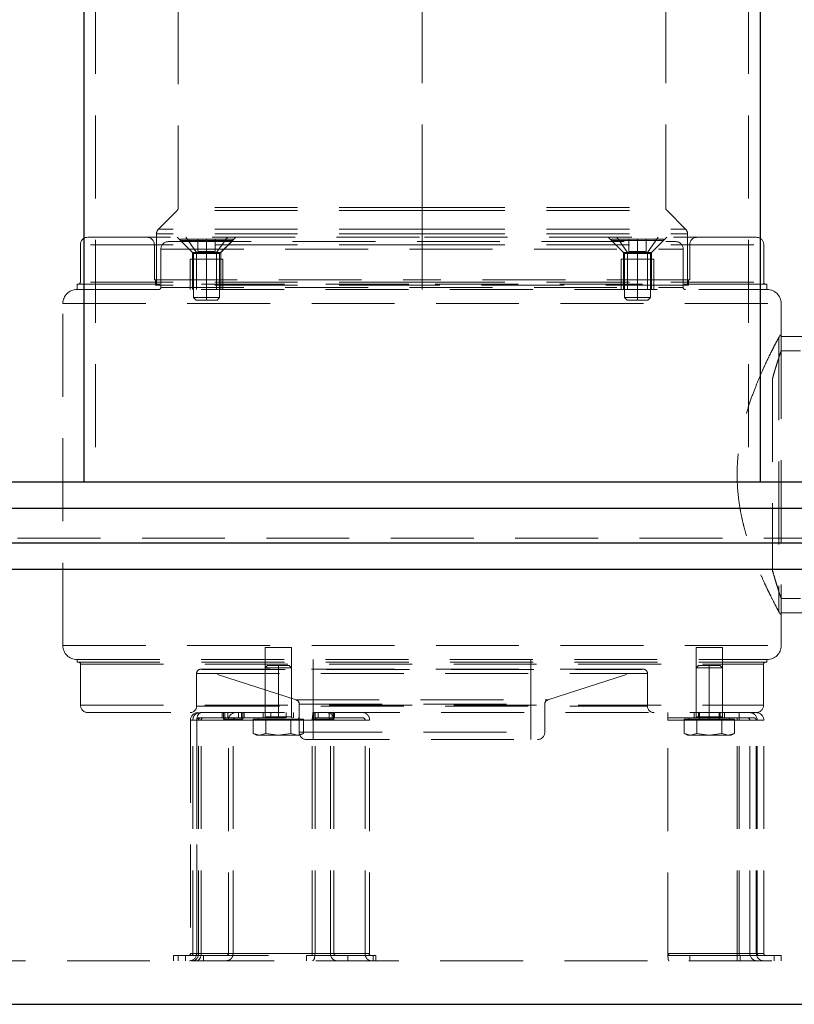
# Model space of a CAD drawing. Units: millimetres. Extents: x 60 to 6240, y 60 to 4395.
# Drawn here: x 3474 to 3651, y 1233 to 1459 of the extents above; entities that cross this region are included whole.
import ezdxf

# ---------------------------------------------------------------- set-up
doc = ezdxf.new("R2010")
doc.units = ezdxf.units.MM
doc.header["$LTSCALE"] = 15
doc.linetypes.add('SLD-Dashed', pattern=[1.905, 1.27, -0.635])
doc.linetypes.add('SLD-Solid', pattern=[0])

msp = doc.modelspace()

# ---------------------------------------------------------------- linework, layer by layer
at = {"color": 7, "linetype": 'SLD-Dashed', "lineweight": 18}
for p, q in [((3490.95, 2122.95), (3490.95, 1352.95)), ((3641, 2122.95), (3641, 1352.95)), ((3509.97, 1606.25), (3509.97, 1415.98)), ((3565.97, 1415.98), (3565.97, 1606.25)), ((3621.97, 1415.98), (3621.97, 1606.25)), ((3565.97, 1415.98), (3510.02, 1415.98)), ((3565.97, 1415.27), (3565.97, 1415.98)), ((3565.97, 1415.27), (3565.97, 1415.98)), ((3565.97, 1415.98), (3621.93, 1415.98)), ((3509.68, 1415.27), (3505.41, 1411)), ((3565.97, 1415.27), (3509.73, 1415.27)), ((3565.97, 1411), (3565.97, 1415.27)), ((3565.97, 1415.27), (3622.22, 1415.27)), ((3626.53, 1411), (3622.27, 1415.27)), ((3504.97, 1409.94), (3504.97, 1398.15)), ((3565.97, 1409.94), (3505.02, 1409.94)), ((3565.97, 1411), (3505.46, 1411)), ((3565.97, 1409.94), (3565.97, 1411)), ((3565.97, 1409.94), (3565.97, 1411)), ((3565.97, 1411), (3626.49, 1411)), ((3565.97, 1398.15), (3565.97, 1409.94)), ((3565.97, 1409.94), (3626.93, 1409.94)), ((3626.97, 1398.15), (3626.97, 1409.94)), ((3487.47, 1407.45), (3487.47, 1398.85)), ((3565.97, 1407.45), (3487.52, 1407.45)), ((3489.17, 1409.15), (3565.97, 1409.15)), ((3504.47, 1407.45), (3504.47, 1399.35)), ((3565.97, 1407.45), (3504.52, 1407.45)), ((3507.67, 1408.15), (3624.27, 1408.15)), ((3509.72, 1409.15), (3513.22, 1405.65)), ((3510.47, 1408.7), (3516.47, 1408.7)), ((3510.47, 1408.7), (3510.47, 1408.4)), ((3510.47, 1408.4), (3516.47, 1408.4)), ((3510.47, 1408.4), (3513.47, 1405.4)), ((3514.18, 1405.65), (3511.7, 1409.15)), ((3514.47, 1408.7), (3514.47, 1405.9)), ((3516.47, 1408.4), (3516.47, 1408.7)), ((3522.47, 1408.7), (3516.47, 1408.7)), ((3516.47, 1408.7), (3516.47, 1405.9)), ((3516.47, 1405.4), (3516.47, 1408.4)), ((3522.47, 1408.4), (3516.47, 1408.4)), ((3518.47, 1408.7), (3518.47, 1405.9)), ((3518.77, 1405.65), (3521.25, 1409.15)), ((3519.47, 1405.4), (3522.47, 1408.4)), ((3519.72, 1405.65), (3523.22, 1409.15)), ((3522.47, 1408.4), (3522.47, 1408.7)), ((3565.97, 1407.45), (3565.97, 1409.15)), ((3565.97, 1407.45), (3565.97, 1409.15)), ((3642.77, 1409.15), (3565.97, 1409.15)), ((3565.97, 1409.15), (3565.97, 1407.45)), ((3565.97, 1409.15), (3565.97, 1407.45)), ((3565.97, 1407.45), (3644.43, 1407.45)), ((3565.97, 1398.85), (3565.97, 1407.45)), ((3565.97, 1407.45), (3627.43, 1407.45)), ((3565.97, 1407.45), (3565.97, 1399.35)), ((3608.72, 1409.15), (3612.22, 1405.65)), ((3609.47, 1408.7), (3615.47, 1408.7)), ((3609.47, 1408.7), (3609.47, 1408.4)), ((3609.47, 1408.4), (3615.47, 1408.4)), ((3609.47, 1408.4), (3612.47, 1405.4)), ((3613.17, 1405.65), (3610.7, 1409.15)), ((3613.47, 1408.7), (3613.47, 1405.9)), ((3615.47, 1408.4), (3615.47, 1408.7)), ((3621.47, 1408.7), (3615.47, 1408.7)), ((3615.47, 1408.7), (3615.47, 1405.9)), ((3615.47, 1405.4), (3615.47, 1408.4)), ((3621.47, 1408.4), (3615.47, 1408.4)), ((3617.47, 1408.7), (3617.47, 1405.9)), ((3617.77, 1405.65), (3620.24, 1409.15)), ((3618.47, 1405.4), (3621.47, 1408.4)), ((3618.72, 1405.65), (3622.22, 1409.15)), ((3621.47, 1408.4), (3621.47, 1408.7)), ((3627.47, 1399.35), (3627.47, 1407.45)), ((3644.47, 1398.85), (3644.47, 1407.45)), ((3505.97, 1406.45), (3625.97, 1406.45)), ((3505.97, 1397.65), (3505.97, 1406.45)), ((3505.97, 1406.45), (3625.97, 1406.45)), ((3513.22, 1405.65), (3514.18, 1405.65)), ((3513.22, 1405.65), (3513.22, 1397.15)), ((3513.47, 1405.4), (3516.47, 1405.4)), ((3513.47, 1405.4), (3513.47, 1395.3)), ((3519.72, 1405.65), (3514.18, 1405.65)), ((3514.18, 1397.15), (3514.18, 1405.65)), ((3514.47, 1405.9), (3516.47, 1405.9)), ((3516.47, 1405.9), (3518.47, 1405.9)), ((3516.47, 1405.4), (3516.47, 1405.9)), ((3519.47, 1405.4), (3516.47, 1405.4)), ((3516.47, 1395.3), (3516.47, 1405.4)), ((3518.77, 1397.15), (3518.77, 1405.65)), ((3519.47, 1395.3), (3519.47, 1405.4)), ((3519.72, 1397.15), (3519.72, 1405.65)), ((3612.22, 1405.65), (3617.77, 1405.65)), ((3612.22, 1405.65), (3612.22, 1397.15)), ((3612.47, 1405.4), (3615.47, 1405.4)), ((3612.47, 1405.4), (3612.47, 1395.3)), ((3613.17, 1397.15), (3613.17, 1405.65)), ((3613.47, 1405.9), (3615.47, 1405.9)), ((3615.47, 1405.9), (3617.47, 1405.9)), ((3615.47, 1405.4), (3615.47, 1405.9)), ((3618.47, 1405.4), (3615.47, 1405.4)), ((3615.47, 1395.3), (3615.47, 1405.4)), ((3618.72, 1405.65), (3617.77, 1405.65)), ((3617.77, 1397.15), (3617.77, 1405.65)), ((3618.47, 1395.3), (3618.47, 1405.4)), ((3618.72, 1397.15), (3618.72, 1405.65)), ((3625.97, 1397.65), (3625.97, 1406.45)), ((3512.72, 1404.15), (3516.47, 1404.15)), ((3512.72, 1404.15), (3512.72, 1397.15)), ((3516.47, 1397.15), (3516.47, 1404.15)), ((3516.47, 1404.15), (3520.22, 1404.15)), ((3520.22, 1397.15), (3520.22, 1404.15)), ((3611.72, 1404.15), (3615.47, 1404.15)), ((3611.72, 1404.15), (3611.72, 1397.15)), ((3615.47, 1397.15), (3615.47, 1404.15)), ((3615.47, 1404.15), (3619.22, 1404.15)), ((3619.22, 1397.15), (3619.22, 1404.15)), ((3486.72, 1398.35), (3565.97, 1398.35)), ((3486.72, 1398.35), (3486.72, 1397.15)), ((3565.97, 1398.85), (3487.52, 1398.85)), ((3504.47, 1399.35), (3565.97, 1399.35)), ((3504.72, 1399.35), (3504.72, 1398.15)), ((3565.97, 1398.15), (3504.72, 1398.15)), ((3627.47, 1399.35), (3565.97, 1399.35)), ((3565.97, 1399.35), (3565.97, 1398.15)), ((3565.97, 1398.35), (3565.97, 1398.85)), ((3565.97, 1398.35), (3565.97, 1398.85)), ((3565.97, 1398.85), (3644.43, 1398.85)), ((3565.97, 1397.15), (3565.97, 1398.35)), ((3645.22, 1398.35), (3565.97, 1398.35)), ((3627.22, 1398.15), (3565.97, 1398.15)), ((3627.22, 1398.15), (3627.22, 1399.35)), ((3645.22, 1397.15), (3645.22, 1398.35)), ((3486.67, 1397.15), (3645.27, 1397.15)), ((3505.97, 1397.65), (3625.97, 1397.65)), ((3505.97, 1397.65), (3625.97, 1397.65)), ((3483.47, 1393.95), (3648.47, 1393.95)), ((3483.47, 1315.35), (3483.47, 1393.95)), ((3483.47, 1393.95), (3648.47, 1393.95)), ((3513.47, 1395.3), (3516.47, 1395.3)), ((3513.47, 1395.3), (3514.07, 1394.7)), ((3514.07, 1394.7), (3516.47, 1394.7)), ((3516.47, 1394.7), (3516.47, 1395.3)), ((3519.47, 1395.3), (3516.47, 1395.3)), ((3518.87, 1394.7), (3516.47, 1394.7)), ((3518.87, 1394.7), (3519.47, 1395.3)), ((3612.47, 1395.3), (3615.47, 1395.3)), ((3612.47, 1395.3), (3613.07, 1394.7)), ((3613.07, 1394.7), (3615.47, 1394.7)), ((3618.47, 1395.3), (3615.47, 1395.3)), ((3615.47, 1394.7), (3615.47, 1395.3)), ((3617.87, 1394.7), (3615.47, 1394.7)), ((3617.87, 1394.7), (3618.47, 1395.3)), ((3648.47, 1386.53), (3648.47, 1393.95)), ((3647.96, 1386.2), (3647.96, 1323.1)), ((3647.96, 1386.2), (3647.96, 1323.1)), ((3648.47, 1386.53), (3648.47, 1322.78)), ((3648.47, 1386.4), (3681.47, 1386.4)), ((3681.47, 1383.1), (3648.47, 1383.1)), ((3646.47, 1376.64), (3646.47, 1332.66)), ((3273.04, 1340.02), (3858.9, 1340.02)), ((3681.47, 1326.2), (3648.47, 1326.2)), ((3648.47, 1322.78), (3648.41, 1322.56)), ((3648.47, 1322.9), (3681.47, 1322.9)), ((3648.47, 1315.35), (3648.47, 1322.78)), ((3483.47, 1315.35), (3648.47, 1315.35)), ((3483.47, 1315.35), (3648.47, 1315.35)), ((3529.97, 1299.95), (3529.97, 1314.95)), ((3529.97, 1314.95), (3535.97, 1314.95)), ((3535.97, 1299.95), (3535.97, 1314.95)), ((3628.97, 1314.95), (3634.97, 1314.95)), ((3628.97, 1299.95), (3628.97, 1314.95)), ((3634.97, 1299.95), (3634.97, 1314.95)), ((3486.67, 1312.15), (3645.27, 1312.15)), ((3486.72, 1311.56), (3486.72, 1312.15)), ((3540.97, 1312.15), (3540.97, 1293.75)), ((3590.97, 1312.15), (3590.97, 1293.75)), ((3645.22, 1311.56), (3645.22, 1312.15)), ((3486.72, 1311.56), (3645.22, 1311.56)), ((3487.52, 1311.06), (3644.42, 1311.06)), ((3487.52, 1301.65), (3487.52, 1311.06)), ((3487.52, 1311.06), (3644.42, 1311.06)), ((3616.77, 1309.93), (3515.17, 1309.93)), ((3515.48, 1309.88), (3616.46, 1309.88)), ((3537.08, 1302.86), (3515.48, 1309.88)), ((3515.48, 1309.88), (3616.46, 1309.88)), ((3530.47, 1310.75), (3529.97, 1310.25)), ((3529.97, 1310.25), (3532.97, 1310.25)), ((3529.97, 1310.25), (3529.97, 1299)), ((3530.47, 1310.75), (3532.97, 1310.75)), ((3532.97, 1310.75), (3535.47, 1310.75)), ((3532.97, 1310.75), (3532.97, 1310.25)), ((3532.97, 1310.25), (3535.97, 1310.25)), ((3532.97, 1299), (3532.97, 1310.25)), ((3535.97, 1310.25), (3535.47, 1310.75)), ((3535.97, 1299), (3535.97, 1310.25)), ((3594.86, 1302.86), (3616.46, 1309.88)), ((3629.47, 1310.75), (3628.97, 1310.25)), ((3628.97, 1310.25), (3631.97, 1310.25)), ((3628.97, 1310.25), (3628.97, 1299)), ((3629.47, 1310.75), (3631.97, 1310.75)), ((3631.97, 1310.75), (3634.47, 1310.75)), ((3631.97, 1310.75), (3631.97, 1310.25)), ((3631.97, 1310.25), (3634.97, 1310.25)), ((3631.97, 1299), (3631.97, 1310.25)), ((3634.97, 1310.25), (3634.47, 1310.75)), ((3634.97, 1299), (3634.97, 1310.25)), ((3644.42, 1301.65), (3644.42, 1311.06)), ((3514.17, 1308.93), (3514.17, 1301.45)), ((3514.17, 1308.93), (3617.77, 1308.93)), ((3514.17, 1308.93), (3617.77, 1308.93)), ((3617.77, 1308.93), (3617.77, 1301.45)), ((3537.08, 1302.86), (3594.86, 1302.86)), ((3537.08, 1302.86), (3594.86, 1302.86)), ((3487.52, 1301.65), (3644.42, 1301.65)), ((3487.52, 1301.65), (3644.42, 1301.65)), ((3514.17, 1301.45), (3617.77, 1301.45)), ((3514.17, 1301.45), (3617.77, 1301.45)), ((3537.77, 1301.91), (3594.17, 1301.91)), ((3537.77, 1295.45), (3537.77, 1301.91)), ((3537.77, 1301.91), (3594.17, 1301.91)), ((3594.17, 1295.45), (3594.17, 1301.91)), ((3489.22, 1299.95), (3514.98, 1299.95)), ((3514.73, 1298.75), (3515.58, 1298.75)), ((3514.98, 1299.95), (3515.33, 1299.95)), ((3515.33, 1299.95), (3541.29, 1299.95)), ((3515.58, 1298.75), (3541.55, 1298.75)), ((3520.08, 1299.95), (3520.08, 1298.75)), ((3520.33, 1299.95), (3520.33, 1298.45)), ((3524.53, 1298.45), (3520.33, 1298.45)), ((3520.63, 1299.95), (3520.63, 1298.45)), ((3521.33, 1299.95), (3521.33, 1298.75)), ((3523.83, 1299.95), (3523.83, 1298.75)), ((3524.53, 1299.95), (3524.53, 1298.45)), ((3524.83, 1298.45), (3524.53, 1298.45)), ((3524.83, 1298.45), (3524.83, 1299.95)), ((3525.08, 1298.75), (3525.08, 1299.95)), ((3530.09, 1298.45), (3527.2, 1298.45)), ((3527.2, 1298.45), (3527.2, 1295.2)), ((3528.32, 1298.45), (3528.32, 1298.75)), ((3529.47, 1299.95), (3529.47, 1298.75)), ((3532.97, 1299), (3530.02, 1299)), ((3535.86, 1298.45), (3530.09, 1298.45)), ((3530.09, 1298.45), (3530.09, 1295.2)), ((3531.22, 1299.95), (3531.22, 1298.75)), ((3532.97, 1298.75), (3532.97, 1299)), ((3532.97, 1299), (3535.93, 1299)), ((3532.97, 1298.75), (3532.97, 1299)), ((3534.72, 1299.95), (3534.72, 1298.75)), ((3535.86, 1298.45), (3535.86, 1295.2)), ((3538.75, 1298.45), (3535.86, 1298.45)), ((3536.47, 1298.75), (3536.47, 1299.95)), ((3537.62, 1298.45), (3537.62, 1298.75)), ((3538.75, 1298.45), (3538.75, 1295.2)), ((3540.86, 1299.95), (3540.86, 1298.75)), ((3541.11, 1299.95), (3541.11, 1298.45)), ((3545.31, 1298.45), (3541.11, 1298.45)), ((3541.29, 1299.95), (3541.79, 1299.95)), ((3541.42, 1299.95), (3541.42, 1298.45)), ((3541.55, 1298.75), (3544.51, 1298.75)), ((3541.79, 1299.95), (3641.15, 1299.95)), ((3542.11, 1299.95), (3542.11, 1298.75)), ((3544.51, 1298.75), (3552.44, 1298.75)), ((3544.61, 1299.95), (3544.61, 1298.75)), ((3545.31, 1299.95), (3545.31, 1298.45)), ((3545.61, 1298.45), (3545.31, 1298.45)), ((3545.61, 1298.45), (3545.61, 1299.95)), ((3545.86, 1298.75), (3545.86, 1299.95)), ((3622.47, 1298.25), (3622.47, 1299.95)), ((3622.47, 1298.75), (3638.33, 1298.75)), ((3629.09, 1298.45), (3626.2, 1298.45)), ((3626.2, 1298.45), (3626.2, 1295.2)), ((3627.32, 1298.45), (3627.32, 1298.75)), ((3628.47, 1299.95), (3628.47, 1298.75)), ((3631.97, 1299), (3629.02, 1299)), ((3629.72, 1298.45), (3629.09, 1298.45)), ((3629.09, 1298.45), (3629.09, 1295.2)), ((3629.47, 1299.95), (3629.47, 1298.75)), ((3629.72, 1299.95), (3629.72, 1298.45)), ((3631.97, 1298.45), (3629.72, 1298.45)), ((3631.97, 1299.95), (3631.97, 1298.45)), ((3631.97, 1298.75), (3631.97, 1299)), ((3631.97, 1299), (3634.93, 1299)), ((3631.97, 1298.75), (3631.97, 1299)), ((3634.22, 1298.45), (3631.97, 1298.45)), ((3634.22, 1298.45), (3634.22, 1299.95)), ((3634.86, 1298.45), (3634.22, 1298.45)), ((3634.47, 1299.95), (3634.47, 1298.75)), ((3634.86, 1298.45), (3634.86, 1295.2)), ((3637.75, 1298.45), (3634.86, 1298.45)), ((3635.47, 1299.95), (3635.47, 1298.75)), ((3636.62, 1298.45), (3636.62, 1298.75)), ((3637.75, 1298.45), (3637.75, 1295.2)), ((3638.33, 1298.75), (3640.79, 1298.75)), ((3638.33, 1298.75), (3638.33, 1298.25)), ((3638.33, 1298.75), (3638.33, 1298.25)), ((3638.84, 1299.95), (3638.84, 1298.25)), ((3638.84, 1299.95), (3638.84, 1298.25)), ((3640.79, 1298.75), (3642.27, 1298.75)), ((3641.15, 1299.95), (3641.3, 1299.95)), ((3641.3, 1299.95), (3642.77, 1299.95)), ((3514.21, 1298.25), (3512.78, 1298.25)), ((3514.21, 1298.25), (3512.78, 1298.25)), ((3512.78, 1298.25), (3512.78, 1244.65)), ((3513.34, 1244.65), (3513.34, 1298.25)), ((3521.53, 1298.25), (3513.34, 1298.25)), ((3514.21, 1298.25), (3540.74, 1298.25)), ((3514.21, 1244.65), (3514.21, 1298.25)), ((3540.74, 1298.25), (3514.21, 1298.25)), ((3515.25, 1298.25), (3514.23, 1298.25)), ((3515.25, 1298.25), (3514.23, 1298.25)), ((3514.23, 1298.25), (3514.23, 1244.65)), ((3514.64, 1244.65), (3514.64, 1298.25)), ((3522.57, 1298.25), (3514.64, 1298.25)), ((3515.25, 1298.25), (3541.39, 1298.25)), ((3515.25, 1244.65), (3515.25, 1298.25)), ((3541.39, 1298.25), (3515.25, 1298.25)), ((3521.53, 1244.15), (3521.53, 1298.25)), ((3522.57, 1244.65), (3522.57, 1298.25)), ((3540.74, 1244.65), (3540.74, 1298.25)), ((3540.74, 1298.25), (3545.73, 1298.25)), ((3545.73, 1298.25), (3540.74, 1298.25)), ((3541.39, 1298.25), (3544.95, 1298.25)), ((3541.39, 1244.65), (3541.39, 1298.25)), ((3544.95, 1298.25), (3541.39, 1298.25)), ((3544.95, 1298.25), (3552.88, 1298.25)), ((3544.95, 1244.65), (3544.95, 1298.25)), ((3545.73, 1244.65), (3545.73, 1298.25)), ((3545.73, 1298.25), (3553.92, 1298.25)), ((3552.88, 1244.65), (3552.88, 1298.25)), ((3553.92, 1244.15), (3553.92, 1298.25)), ((3622.47, 1244.15), (3622.47, 1298.25)), ((3622.47, 1298.25), (3638.84, 1298.25)), ((3622.47, 1298.25), (3638.33, 1298.25)), ((3638.33, 1298.25), (3641.28, 1298.25)), ((3638.33, 1244.65), (3638.33, 1298.25)), ((3641.28, 1298.25), (3638.33, 1298.25)), ((3638.84, 1244.65), (3638.84, 1298.25)), ((3638.84, 1298.25), (3642.96, 1298.25)), ((3642.96, 1298.25), (3638.84, 1298.25)), ((3641.28, 1298.25), (3642.77, 1298.25)), ((3641.28, 1244.65), (3641.28, 1298.25)), ((3642.77, 1244.65), (3642.77, 1298.25)), ((3642.96, 1244.65), (3642.96, 1298.25)), ((3642.96, 1298.25), (3644.47, 1298.25)), ((3644.47, 1244.65), (3644.47, 1298.25)), ((3528.64, 1294.75), (3527.2, 1295.2)), ((3527.2, 1295.2), (3528.64, 1294.75)), ((3527.2, 1295.2), (3527.97, 1294.75)), ((3528.64, 1294.75), (3527.97, 1294.75)), ((3530.09, 1295.2), (3528.64, 1294.75)), ((3528.64, 1294.75), (3530.09, 1295.2)), ((3532.97, 1294.75), (3528.64, 1294.75)), ((3532.97, 1294.75), (3530.09, 1295.2)), ((3530.09, 1295.2), (3532.97, 1294.75)), ((3535.86, 1295.2), (3532.97, 1294.75)), ((3532.97, 1294.75), (3535.86, 1295.2)), ((3537.3, 1294.75), (3532.97, 1294.75)), ((3537.3, 1294.75), (3535.86, 1295.2)), ((3535.86, 1295.2), (3537.3, 1294.75)), ((3538.75, 1295.2), (3537.3, 1294.75)), ((3537.3, 1294.75), (3538.75, 1295.2)), ((3537.97, 1294.75), (3537.3, 1294.75)), ((3537.77, 1295.45), (3594.17, 1295.45)), ((3537.77, 1295.45), (3594.17, 1295.45)), ((3537.97, 1294.75), (3538.75, 1295.2)), ((3627.64, 1294.75), (3626.2, 1295.2)), ((3626.2, 1295.2), (3627.64, 1294.75)), ((3626.2, 1295.2), (3626.97, 1294.75)), ((3627.64, 1294.75), (3626.97, 1294.75)), ((3629.09, 1295.2), (3627.64, 1294.75)), ((3627.64, 1294.75), (3629.09, 1295.2)), ((3631.97, 1294.75), (3627.64, 1294.75)), ((3631.97, 1294.75), (3629.09, 1295.2)), ((3629.09, 1295.2), (3631.97, 1294.75)), ((3634.86, 1295.2), (3631.97, 1294.75)), ((3631.97, 1294.75), (3634.86, 1295.2)), ((3636.3, 1294.75), (3631.97, 1294.75)), ((3636.3, 1294.75), (3634.86, 1295.2)), ((3634.86, 1295.2), (3636.3, 1294.75)), ((3637.75, 1295.2), (3636.3, 1294.75)), ((3636.3, 1294.75), (3637.75, 1295.2)), ((3636.97, 1294.75), (3636.3, 1294.75)), ((3636.97, 1294.75), (3637.75, 1295.2)), ((3539.47, 1293.75), (3592.47, 1293.75)), ((3508.88, 1244.15), (3511.61, 1244.15)), ((3508.88, 1244.15), (3508.88, 1242.95)), ((3509.95, 1242.95), (3509.95, 1244.15)), ((3511.61, 1242.95), (3511.61, 1244.15)), ((3511.61, 1244.15), (3539.42, 1244.15)), ((3514.21, 1244.65), (3512.78, 1244.65)), ((3514.21, 1244.65), (3512.78, 1244.65)), ((3521.45, 1244.65), (3513.34, 1244.65)), ((3514.21, 1244.65), (3540.74, 1244.65)), ((3540.74, 1244.65), (3514.21, 1244.65)), ((3515.25, 1244.65), (3514.23, 1244.65)), ((3515.25, 1244.65), (3514.23, 1244.65)), ((3522.57, 1244.65), (3514.64, 1244.65)), ((3515.25, 1244.65), (3541.39, 1244.65)), ((3541.39, 1244.65), (3515.25, 1244.65)), ((3515.74, 1242.95), (3515.74, 1244.15)), ((3521.45, 1244.65), (3521.45, 1244.15)), ((3539.42, 1242.95), (3539.42, 1244.15)), ((3539.42, 1244.15), (3548.92, 1244.15)), ((3540.74, 1244.65), (3545.73, 1244.65)), ((3545.73, 1244.65), (3540.74, 1244.65)), ((3541.39, 1244.65), (3544.95, 1244.65)), ((3544.95, 1244.65), (3541.39, 1244.65)), ((3544.95, 1244.65), (3552.88, 1244.65)), ((3545.73, 1244.65), (3553.84, 1244.65)), ((3548.92, 1242.95), (3548.92, 1244.15)), ((3548.92, 1244.15), (3554.71, 1244.15)), ((3553.84, 1244.65), (3553.84, 1244.15)), ((3554.71, 1242.95), (3554.71, 1244.15)), ((3554.71, 1244.15), (3555.38, 1244.15)), ((3555.38, 1242.95), (3555.38, 1244.15)), ((3622.47, 1244.65), (3638.33, 1244.65)), ((3622.47, 1244.15), (3622.62, 1244.15)), ((3622.62, 1244.65), (3622.62, 1244.15)), ((3622.62, 1244.65), (3638.84, 1244.65)), ((3622.77, 1244.15), (3627.47, 1244.15)), ((3627.47, 1242.95), (3627.47, 1244.15)), ((3627.47, 1244.15), (3639.05, 1244.15)), ((3638.33, 1242.95), (3638.33, 1244.65)), ((3638.33, 1244.65), (3641.28, 1244.65)), ((3638.33, 1242.95), (3638.33, 1244.65)), ((3641.28, 1244.65), (3638.33, 1244.65)), ((3638.84, 1244.15), (3638.84, 1244.65)), ((3638.84, 1244.65), (3642.96, 1244.65)), ((3642.96, 1244.65), (3638.84, 1244.65)), ((3638.84, 1244.15), (3638.84, 1244.65)), ((3639.05, 1242.95), (3639.05, 1244.15)), ((3639.05, 1244.15), (3646.89, 1244.15)), ((3641.28, 1244.65), (3642.77, 1244.65)), ((3642.96, 1244.65), (3644.47, 1244.65)), ((3646.89, 1242.95), (3646.89, 1244.15)), ((3646.89, 1244.15), (3648.47, 1244.15)), ((3648.47, 1242.95), (3648.47, 1244.15)), ((3370.11, 1242.95), (3761.83, 1242.95))]:
    msp.add_line(p, q, dxfattribs=at)
at = {"color": 7, "linetype": 'SLD-Solid', "lineweight": 25}
for p, q in [((3488.27, 1722.95), (3488.27, 1352.95)), ((3643.68, 1722.95), (3643.68, 1352.95)), ((3354.45, 1352.95), (3487.49, 1352.95)), ((3487.49, 1352.95), (3488.27, 1352.95)), ((3488.27, 1352.95), (3489.16, 1352.95)), ((3489.16, 1352.95), (3642.78, 1352.95)), ((3642.78, 1352.95), (3643.68, 1352.95)), ((3643.68, 1352.95), (3644.45, 1352.95)), ((3644.45, 1352.95), (3777.49, 1352.95)), ((3225.97, 1346.95), (3905.97, 1346.95)), ((3225.97, 1338.95), (3905.97, 1338.95)), ((3265.97, 1332.95), (3865.97, 1332.95)), ((3365.97, 1232.95), (3765.97, 1232.95))]:
    msp.add_line(p, q, dxfattribs=at)
at = {"color": 7, "linetype": 'SLD-Dashed', "lineweight": 18, "flags": 128}
for points in [[(3515.33, 1299.95), (3515.11, 1299.92), (3514.9, 1299.82), (3514.71, 1299.66), (3514.54, 1299.45), (3514.4, 1299.2), (3514.3, 1298.9), (3514.23, 1298.58), (3514.21, 1298.25)], [(3515.33, 1299.95), (3515.11, 1299.92), (3514.9, 1299.82), (3514.71, 1299.66), (3514.54, 1299.45), (3514.4, 1299.2), (3514.3, 1298.9), (3514.23, 1298.58), (3514.21, 1298.25)], [(3515.58, 1298.75), (3515.52, 1298.74), (3515.46, 1298.71), (3515.4, 1298.67), (3515.35, 1298.6), (3515.31, 1298.53), (3515.28, 1298.44), (3515.26, 1298.35), (3515.25, 1298.25)], [(3515.58, 1298.75), (3515.52, 1298.74), (3515.46, 1298.71), (3515.4, 1298.67), (3515.35, 1298.6), (3515.31, 1298.53), (3515.28, 1298.44), (3515.26, 1298.35), (3515.25, 1298.25)], [(3541.29, 1299.95), (3541.18, 1299.92), (3541.08, 1299.82), (3540.99, 1299.66), (3540.9, 1299.45), (3540.84, 1299.2), (3540.79, 1298.9), (3540.75, 1298.58), (3540.74, 1298.25)], [(3541.29, 1299.95), (3541.18, 1299.92), (3541.08, 1299.82), (3540.99, 1299.66), (3540.9, 1299.45), (3540.84, 1299.2), (3540.79, 1298.9), (3540.75, 1298.58), (3540.74, 1298.25)], [(3541.55, 1298.75), (3541.52, 1298.74), (3541.49, 1298.71), (3541.46, 1298.67), (3541.44, 1298.6), (3541.42, 1298.53), (3541.4, 1298.44), (3541.39, 1298.35), (3541.39, 1298.25)], [(3541.55, 1298.75), (3541.52, 1298.74), (3541.49, 1298.71), (3541.46, 1298.67), (3541.44, 1298.6), (3541.42, 1298.53), (3541.4, 1298.44), (3541.39, 1298.35), (3541.39, 1298.25)], [(3513.88, 1244.15), (3513.94, 1244.16), (3514.01, 1244.19), (3514.06, 1244.24), (3514.11, 1244.3), (3514.15, 1244.37), (3514.18, 1244.46), (3514.2, 1244.55), (3514.21, 1244.65)], [(3513.88, 1244.15), (3513.94, 1244.16), (3514.01, 1244.19), (3514.06, 1244.24), (3514.11, 1244.3), (3514.15, 1244.37), (3514.18, 1244.46), (3514.2, 1244.55), (3514.21, 1244.65)], [(3514.13, 1242.95), (3514.35, 1242.98), (3514.56, 1243.08), (3514.75, 1243.24), (3514.92, 1243.45), (3515.06, 1243.71), (3515.17, 1244), (3515.23, 1244.32), (3515.25, 1244.65)], [(3514.13, 1242.95), (3514.35, 1242.98), (3514.56, 1243.08), (3514.75, 1243.24), (3514.92, 1243.45), (3515.06, 1243.71), (3515.17, 1244), (3515.23, 1244.32), (3515.25, 1244.65)], [(3540.58, 1244.15), (3540.61, 1244.16), (3540.64, 1244.19), (3540.67, 1244.24), (3540.7, 1244.3), (3540.72, 1244.37), (3540.73, 1244.46), (3540.74, 1244.55), (3540.74, 1244.65)], [(3540.58, 1244.15), (3540.61, 1244.16), (3540.64, 1244.19), (3540.67, 1244.24), (3540.7, 1244.3), (3540.72, 1244.37), (3540.73, 1244.46), (3540.74, 1244.55), (3540.74, 1244.65)], [(3540.84, 1242.95), (3540.95, 1242.98), (3541.05, 1243.08), (3541.15, 1243.24), (3541.23, 1243.45), (3541.3, 1243.71), (3541.35, 1244), (3541.38, 1244.32), (3541.39, 1244.65)], [(3540.84, 1242.95), (3540.95, 1242.98), (3541.05, 1243.08), (3541.15, 1243.24), (3541.23, 1243.45), (3541.3, 1243.71), (3541.35, 1244), (3541.38, 1244.32), (3541.39, 1244.65)]]:
    msp.add_lwpolyline(points, dxfattribs=at)
at = {"color": 7, "linetype": 'SLD-Dashed', "lineweight": 18}
for centre, radius, start, end in [((3508.97, 1415.98), 1, 315, 0), ((3622.97, 1415.98), 1, 180, 225), ((3506.47, 1409.94), 1.5, 135, 180), ((3625.47, 1409.94), 1.5, 0, 45), ((3489.17, 1407.45), 1.7, 90, 180), ((3502.77, 1407.45), 1.7, 0, 90), ((3507.67, 1406.45), 1.7, 90, 180), ((3624.27, 1406.45), 1.7, 0, 90), ((3629.17, 1407.45), 1.7, 90, 180), ((3642.77, 1407.45), 1.7, 0, 90), ((3486.97, 1398.85), 0.5, 270, 0), ((3644.97, 1398.85), 0.5, 180, 270), ((3486.67, 1393.95), 3.2, 90, 180), ((3505.47, 1397.65), 0.5, 270, 0), ((3626.47, 1397.65), 0.5, 180, 270), ((3645.27, 1393.95), 3.2, 0, 90), ((3486.67, 1315.35), 3.2, 180, 270), ((3645.27, 1315.35), 3.2, 270, 0), ((3487.02, 1311.06), 0.5, 0, 90), ((3515.17, 1308.93), 1, 72, 180), ((3616.77, 1308.93), 1, 0, 108), ((3644.92, 1311.06), 0.5, 90, 180), ((3536.77, 1301.91), 1, 0, 72), ((3595.17, 1301.91), 1, 108, 180), ((3489.22, 1301.65), 1.7, 180, 270), ((3512.67, 1301.45), 1.5, 270, 0), ((3619.27, 1301.45), 1.5, 180, 270), ((3642.72, 1301.65), 1.7, 270, 0), ((3514.48, 1298.25), 1.7, 90, 180), ((3514.94, 1298.36), 1.6, 94.4019, 183.8113), ((3514.73, 1298.25), 0.5, 89.9997, 180), ((3515.11, 1298.28), 0.47, 94.4017, 183.8113), ((3523.12, 1298.36), 1.6, 94.4019, 183.8113), ((3523.04, 1298.28), 0.47, 94.4019, 183.8113), ((3529.72, 1299), 0.25, 270.0001, 0), ((3536.22, 1299), 0.25, 180, 269.9999), ((3544.14, 1298.36), 1.6, 356.1887, 85.5981), ((3544.48, 1298.28), 0.47, 356.1887, 85.5981), ((3552.32, 1298.36), 1.6, 356.1887, 85.5981), ((3552.41, 1298.28), 0.47, 356.1887, 85.5981), ((3628.72, 1299), 0.25, 270.0001, 0), ((3635.22, 1299), 0.25, 180, 269.9999), ((3640.78, 1298.26), 0.495, 359.4417, 89.4306), ((3641.28, 1298.27), 1.68, 359.4492, 89.4384), ((3642.27, 1298.25), 0.5, 0, 90), ((3642.77, 1298.25), 1.7, 0, 90), ((3539.47, 1295.45), 1.7, 180, 270), ((3592.47, 1295.45), 1.7, 270, 0), ((3512.28, 1244.65), 0.5, 270.0003, 0), ((3512.53, 1244.65), 1.7, 270.0001, 0), ((3512.87, 1244.62), 0.47, 274.4023, 3.8112), ((3513.04, 1244.54), 1.6, 274.402, 3.8113), ((3520.62, 1244.65), 1.94, 345.127, 0.0325), ((3546.54, 1244.54), 1.6, 176.1887, 265.5981), ((3546.2, 1244.62), 0.47, 176.1887, 265.5981), ((3554.82, 1244.65), 1.94, 179.9675, 194.873), ((3642.96, 1244.63), 1.68, 179.4417, 269.4306), ((3644.47, 1244.65), 1.7, 180, 270), ((3643.46, 1244.65), 0.495, 179.4492, 269.4385), ((3644.97, 1244.65), 0.5, 180, 270)]:
    msp.add_arc(centre, radius, start, end, dxfattribs=at)
for points, knots in [([(3648.47, 1386.53), (3648.46, 1386.62), (3648.44, 1386.81), (3648.26, 1386.71), (3648.06, 1386.37), (3647.96, 1386.2)], [0, 0, 0, 0, 0.34253, 0.67319, 1, 1, 1, 1]), ([(3647.96, 1386.2), (3647.82, 1385.95), (3647.54, 1385.42), (3646.96, 1384.3), (3646.26, 1382.93), (3645.46, 1381.32), (3644.57, 1379.42), (3643.54, 1377.11), (3642.37, 1374.26), (3641.14, 1370.9), (3640.08, 1367.38), (3639.29, 1364.02), (3638.76, 1360.94), (3638.44, 1357.88), (3638.32, 1354.79), (3638.42, 1351.7), (3638.69, 1348.99), (3639.05, 1346.64), (3639.45, 1344.6), (3640.02, 1342.22), (3640.77, 1339.6), (3641.69, 1336.88), (3642.61, 1334.45), (3643.57, 1332.13), (3644.51, 1330), (3645.43, 1328.07), (3646.37, 1326.15), (3647.29, 1324.36), (3647.74, 1323.51), (3647.96, 1323.1)], [0, 0, 0, 0, 0.035561, 0.072221, 0.110158, 0.145952, 0.183035, 0.223599, 0.268456, 0.316981, 0.365306, 0.401513, 0.434159, 0.466922, 0.49857, 0.530184, 0.56282, 0.584169, 0.607054, 0.631454, 0.667807, 0.704615, 0.740396, 0.773765, 0.814855, 0.852349, 0.888587, 0.945669, 1, 1, 1, 1]), ([(3646.47, 1376.64), (3646.56, 1376.95), (3646.73, 1377.56), (3646.97, 1378.4), (3647.21, 1379.19), (3647.44, 1379.94), (3647.64, 1380.59), (3647.82, 1381.14), (3647.96, 1381.59), (3648.09, 1381.98), (3648.26, 1382.49), (3648.43, 1382.99), (3648.46, 1383.06), (3648.47, 1383.1)], [0, 0, 0, 0, 0.0785279, 0.1503351, 0.226868, 0.3098813, 0.3885247, 0.4578836, 0.525688, 0.591948, 0.6566746, 0.8299652, 1, 1, 1, 1]), ([(3648.47, 1326.2), (3648.47, 1326.21), (3648.46, 1326.23), (3648.41, 1326.39), (3648.32, 1326.64), (3648.21, 1326.96), (3648.09, 1327.33), (3647.96, 1327.72), (3647.81, 1328.18), (3647.59, 1328.87), (3647.29, 1329.84), (3646.89, 1331.16), (3646.61, 1332.17), (3646.47, 1332.66)], [0, 0, 0, 0, 0.0851, 0.170994, 0.257717, 0.345301, 0.410188, 0.476627, 0.54463, 0.614207, 0.747463, 0.874542, 1, 1, 1, 1]), ([(3647.96, 1323.1), (3648.06, 1322.93), (3648.26, 1322.59), (3648.44, 1322.49), (3648.46, 1322.68), (3648.47, 1322.78)], [0, 0, 0, 0, 0.329471, 0.660523, 1, 1, 1, 1]), ([(3520.95, 1244.15), (3521.01, 1244.16), (3521.15, 1244.17), (3521.32, 1244.29), (3521.43, 1244.46), (3521.45, 1244.59), (3521.45, 1244.65)], [0, 0, 0, 0, 0.260847, 0.511928, 0.75783, 1, 1, 1, 1]), ([(3522.5, 1244.15), (3522.44, 1243.98), (3522.32, 1243.65), (3521.96, 1243.26), (3521.49, 1243), (3521.13, 1242.97), (3520.95, 1242.95)], [0, 0, 0, 0, 0.245087, 0.490231, 0.743948, 1, 1, 1, 1]), ([(3554.2, 1242.95), (3554.08, 1242.97), (3553.82, 1243), (3553.44, 1243.26), (3553.12, 1243.65), (3553, 1243.98), (3552.94, 1244.15)], [0, 0, 0, 0, 0.256007, 0.509697, 0.754868, 1, 1, 1, 1]), ([(3553.84, 1244.65), (3553.85, 1244.59), (3553.86, 1244.46), (3553.95, 1244.29), (3554.07, 1244.17), (3554.16, 1244.16), (3554.2, 1244.15)], [0, 0, 0, 0, 0.24222, 0.488173, 0.739252, 1, 1, 1, 1]), ([(3622.47, 1244.15), (3622.47, 1243.98), (3622.48, 1243.65), (3622.51, 1243.26), (3622.6, 1243), (3622.71, 1242.97), (3622.77, 1242.95)], [0, 0, 0, 0, 0.245087, 0.490231, 0.743948, 1, 1, 1, 1]), ([(3622.77, 1244.15), (3622.75, 1244.16), (3622.7, 1244.17), (3622.65, 1244.29), (3622.62, 1244.46), (3622.62, 1244.59), (3622.62, 1244.65)], [0, 0, 0, 0, 0.260847, 0.511928, 0.75783, 1, 1, 1, 1])]:
    msp.add_open_spline(points, degree=3, knots=knots, dxfattribs=at)

doc.saveas('drawing.dxf')
